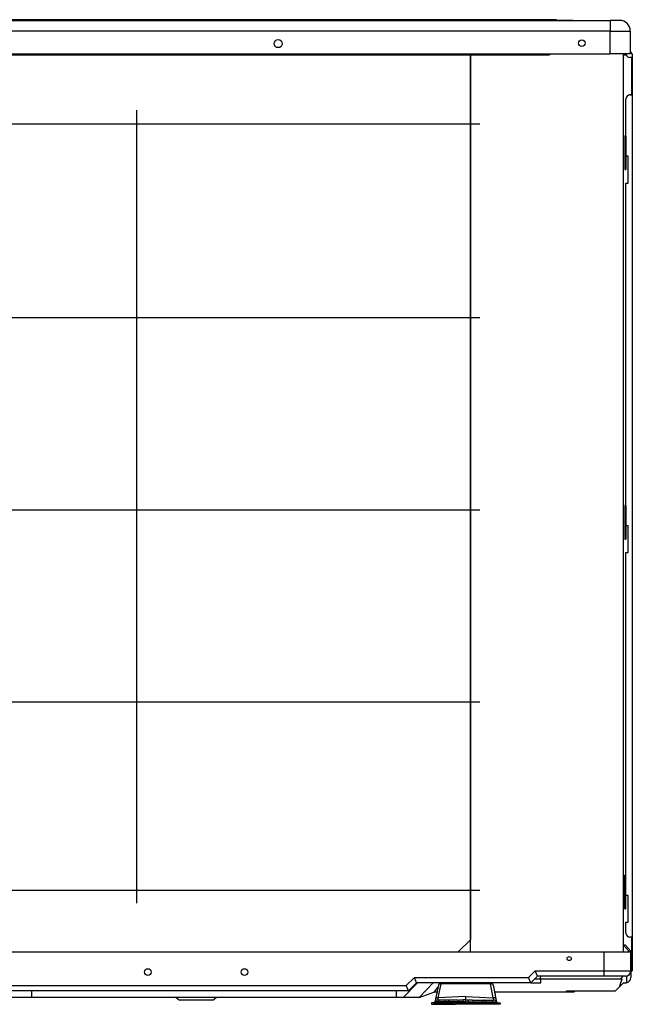
# Model space of a CAD drawing. Extents: x 2818 to 3724, y 141 to 876.
# Drawn here: x 3266 to 3724, y 141 to 876 of the extents above; entities that cross this region are included whole.
import ezdxf

# ---------------------------------------------------------------- set-up
doc = ezdxf.new("R2010")
doc.units = 0
doc.header["$LTSCALE"] = 25.4
doc.header["$MEASUREMENT"] = 0
doc.layers.get('0').update_dxf_attribs({"linetype": 'CONTINUOUS'})
doc.layers.add('DV6_DEFAULT', color=7, linetype='CONTINUOUS')

# ---------------------------------------------------------------- blocks, each defined once
blk = doc.blocks.new('SE32')
at = {"layer": 'DV6_DEFAULT', "color": 7, "linetype": 'Continuous'}
for p, q in [((330.709, 207.406), (398.756, 207.406)), ((394.9, 207.449), (334.564, 207.449)), ((394.9, 207.449), (397.042, 207.406)), ((395.328, 207.449), (394.9, 207.449)), ((395.328, 207.449), (397.47, 207.406)), ((399.355, 207.406), (398.756, 207.406)), ((398.756, 207.406), (398.756, 206.721)), ((398.756, 206.721), (330.709, 206.721)), ((398.756, 205.264), (398.756, 206.721)), ((398.756, 206.721), (400.041, 206.721)), ((400.041, 206.721), (400.041, 205.264)), ((341.821, 205.264), (394.891, 205.264)), ((389.84, 205.264), (389.84, 148.808)), ((394.891, 205.264), (398.756, 205.264)), ((394.891, 205.264), (394.891, 205.204)), ((400.041, 205.264), (398.756, 205.264)), ((399.608, 148.03), (399.608, 205.264)), ((399.608, 148.03), (399.608, 205.264)), ((400.041, 205.414), (400.169, 205.222)), ((341.821, 205.204), (394.891, 205.204)), ((389.84, 148.03), (389.84, 205.204)), ((389.84, 148.03), (389.84, 205.204)), ((399.608, 205.203), (399.78, 205.203)), ((400.169, 205.05), (400.015, 205.05)), ((400.109, 205.05), (400.109, 202.651)), ((400.169, 205.222), (400.169, 205.05)), ((400.169, 205.05), (400.169, 202.651)), ((389.84, 203.237), (389.84, 166.395)), ((399.758, 200.038), (399.758, 202.394)), ((400.109, 202.668), (399.998, 202.668)), ((399.998, 202.651), (399.998, 202.668)), ((400.015, 202.651), (400.169, 202.651)), ((400.169, 202.651), (400.169, 148.973)), ((368.569, 151.13), (368.569, 201.682)), ((390.44, 200.78), (344.169, 200.78)), ((399.758, 200.038), (399.698, 200.038)), ((399.698, 200.038), (399.698, 199.952)), ((399.758, 199.952), (399.698, 199.952)), ((399.698, 199.952), (399.698, 199.217)), ((399.758, 200.038), (399.758, 199.952)), ((399.758, 199.952), (399.758, 199.217)), ((399.758, 199.217), (399.698, 199.217)), ((399.698, 199.217), (399.698, 199.131)), ((399.758, 199.131), (399.698, 199.131)), ((399.698, 199.131), (399.698, 198.067)), ((399.758, 199.217), (399.758, 199.131)), ((399.758, 199.131), (399.758, 198.067)), ((399.912, 198.753), (399.758, 198.753)), ((399.912, 197.039), (399.912, 198.753)), ((399.758, 198.067), (399.698, 198.067)), ((399.698, 198.067), (399.698, 197.896)), ((399.698, 197.896), (399.758, 197.896)), ((399.758, 198.067), (399.758, 197.896)), ((399.758, 176.476), (399.758, 197.039)), ((399.758, 197.039), (399.912, 197.039)), ((390.44, 188.442), (346.698, 188.442)), ((399.758, 176.476), (399.698, 176.476)), ((399.698, 176.476), (399.698, 176.39)), ((399.758, 176.39), (399.698, 176.39)), ((399.698, 176.39), (399.698, 175.655)), ((399.758, 176.476), (399.758, 176.39)), ((399.758, 176.39), (399.758, 175.655)), ((390.44, 176.19), (346.698, 176.19)), ((399.758, 175.655), (399.698, 175.655)), ((399.698, 175.655), (399.698, 175.569)), ((399.758, 175.569), (399.698, 175.569)), ((399.698, 175.569), (399.698, 174.505)), ((399.758, 175.655), (399.758, 175.569)), ((399.758, 175.569), (399.758, 174.505)), ((399.912, 175.191), (399.758, 175.191)), ((399.912, 173.477), (399.912, 175.191)), ((399.758, 174.505), (399.698, 174.505)), ((399.698, 174.505), (399.698, 174.334)), ((399.758, 174.505), (399.758, 174.334)), ((399.698, 174.334), (399.758, 174.334)), ((399.758, 173.477), (399.912, 173.477)), ((399.758, 152.914), (399.758, 173.477)), ((390.44, 163.938), (346.698, 163.938)), ((399.758, 152.914), (399.698, 152.914)), ((399.698, 152.828), (399.698, 152.914)), ((399.698, 152.093), (399.698, 152.828)), ((399.758, 152.828), (399.698, 152.828)), ((399.758, 152.828), (399.758, 152.914)), ((399.758, 152.093), (399.758, 152.828)), ((390.44, 151.942), (346.698, 151.942)), ((399.698, 152.007), (399.698, 152.093)), ((399.758, 152.093), (399.698, 152.093)), ((399.698, 150.943), (399.698, 152.007)), ((399.758, 152.007), (399.698, 152.007)), ((399.758, 152.007), (399.758, 152.093)), ((399.758, 150.943), (399.758, 152.007)), ((399.912, 151.629), (399.758, 151.629)), ((399.912, 149.915), (399.912, 151.629)), ((399.698, 150.772), (399.698, 150.943)), ((399.758, 150.943), (399.698, 150.943)), ((399.698, 150.772), (399.758, 150.772)), ((399.758, 150.772), (399.758, 150.943)), ((399.758, 149.23), (399.758, 149.915)), ((399.758, 149.915), (399.912, 149.915)), ((389.84, 148.808), (389.062, 148.03)), ((400.169, 148.973), (400.015, 148.973)), ((400.109, 148.973), (400.109, 147.088)), ((400.169, 148.973), (400.169, 147.088)), ((399.612, 148.03), (399.612, 148.459)), ((399.612, 148.459), (399.998, 148.03)), ((399.732, 148.459), (399.612, 148.459)), ((399.732, 148.459), (400.084, 148.068)), ((343.656, 148.03), (398.37, 148.03)), ((398.37, 148.03), (400.084, 148.03)), ((398.37, 146.831), (398.37, 148.03)), ((399.998, 148.03), (400.084, 148.068)), ((400.084, 148.03), (400.084, 148.068)), ((400.084, 146.831), (400.084, 148.03)), ((400.109, 147.088), (400.169, 147.088)), ((400.109, 147.088), (400.109, 146.831)), ((400.169, 147.088), (400.169, 146.831)), ((385.754, 145.888), (386.268, 146.402)), ((386.41, 146.06), (386.268, 146.402)), ((386.268, 146.402), (393.551, 146.402)), ((393.551, 146.402), (393.98, 146.831)), ((393.693, 146.06), (393.551, 146.402)), ((394.122, 146.488), (393.693, 146.06)), ((393.95, 146.317), (394.27, 146.317)), ((394.122, 146.488), (393.98, 146.831)), ((393.98, 146.831), (398.37, 146.831)), ((398.37, 146.488), (394.122, 146.488)), ((394.344, 146.488), (394.27, 146.317)), ((394.27, 146.317), (399.405, 146.317)), ((394.343, 146.06), (394.343, 146.317)), ((398.37, 146.488), (398.37, 146.831)), ((398.37, 146.831), (400.084, 146.831)), ((399.741, 146.488), (398.37, 146.488)), ((399.35, 145.805), (399.528, 146.317)), ((399.566, 146.488), (399.405, 146.317)), ((399.405, 146.317), (399.528, 146.317)), ((400.084, 146.831), (400.084, 146.402)), ((400.109, 146.831), (400.084, 146.831)), ((400.109, 146.831), (400.169, 146.831)), ((348.011, 145.888), (385.754, 145.888)), ((385.561, 145.117), (386.459, 146.06)), ((385.896, 145.545), (385.754, 145.888)), ((386.41, 146.06), (385.896, 145.545)), ((393.693, 146.06), (386.41, 146.06)), ((386.575, 145.129), (387.477, 146.06)), ((387.773, 145.773), (387.518, 145.46)), ((387.802, 145.916), (387.623, 145.032)), ((387.791, 145.104), (387.97, 145.987)), ((387.804, 145.922), (387.802, 145.916)), ((387.97, 145.987), (387.971, 146.06)), ((391.12, 145.987), (387.97, 145.987)), ((391.12, 145.987), (391.118, 146.06)), ((391.299, 145.104), (391.12, 145.987)), ((391.286, 145.922), (391.288, 145.916)), ((391.288, 145.916), (391.467, 145.032)), ((393.693, 146.06), (394.343, 146.06)), ((399.091, 145.545), (399.35, 145.805)), ((399.35, 145.805), (399.605, 146.06)), ((399.605, 146.06), (399.741, 146.06)), ((399.741, 146.06), (399.785, 146.062)), ((385.896, 145.545), (347.869, 145.545)), ((361.869, 145.117), (358.59, 145.117)), ((361.869, 145.117), (361.869, 145.545)), ((385.12, 145.117), (361.869, 145.117)), ((371.075, 145.117), (371.291, 144.946)), ((373.407, 144.946), (373.622, 145.117)), ((385.12, 145.117), (385.12, 145.545)), ((385.561, 145.117), (385.12, 145.117)), ((386.562, 145.117), (385.561, 145.117)), ((386.56, 145.117), (386.561, 145.115)), ((386.561, 145.115), (386.575, 145.129)), ((386.561, 145.115), (386.566, 145.117)), ((386.562, 145.117), (386.575, 145.129)), ((386.566, 145.117), (386.572, 145.117)), ((386.577, 145.121), (386.572, 145.117)), ((386.577, 145.121), (387.52, 145.458)), ((387.71, 145.46), (387.518, 145.46)), ((387.52, 145.458), (387.526, 145.46)), ((387.52, 145.458), (387.522, 145.46)), ((387.623, 145.032), (387.588, 144.86)), ((387.714, 145.479), (387.675, 145.288)), ((389.545, 145.193), (387.791, 145.104)), ((389.545, 144.966), (389.545, 145.193)), ((389.545, 145.193), (391.299, 145.104)), ((391.376, 145.479), (391.415, 145.288)), ((395.971, 145.46), (391.38, 145.46)), ((391.467, 145.032), (391.502, 144.86)), ((395.971, 145.46), (395.971, 145.545)), ((395.971, 145.545), (399.091, 145.545)), ((396.435, 145.46), (395.971, 145.46)), ((396.435, 145.46), (396.521, 145.545)), ((373.407, 144.946), (371.291, 144.946)), ((387.531, 144.791), (387.36, 144.791)), ((387.36, 144.791), (387.36, 144.689)), ((387.36, 144.689), (387.531, 144.689)), ((387.531, 144.791), (388.731, 144.791)), ((387.531, 144.689), (387.531, 144.791)), ((387.531, 144.689), (388.731, 144.689)), ((387.837, 144.849), (387.588, 144.849)), ((387.837, 144.963), (387.749, 144.963)), ((388.26, 144.963), (387.837, 144.963)), ((387.837, 144.849), (387.837, 144.963)), ((388.26, 144.849), (387.837, 144.849)), ((387.837, 144.849), (387.837, 144.791)), ((388.345, 144.963), (388.26, 144.963)), ((388.26, 144.849), (388.26, 144.963)), ((388.507, 144.849), (388.26, 144.849)), ((388.26, 144.849), (388.26, 144.791)), ((389.065, 144.963), (388.345, 144.963)), ((389.114, 144.849), (388.507, 144.849)), ((388.902, 144.791), (388.731, 144.791)), ((388.731, 144.791), (388.731, 144.689)), ((388.731, 144.689), (388.902, 144.689)), ((388.902, 144.791), (390.188, 144.791)), ((388.902, 144.689), (388.902, 144.791)), ((390.188, 144.689), (388.902, 144.689)), ((389.545, 144.966), (389.373, 144.965)), ((389.373, 144.85), (389.373, 144.965)), ((389.545, 144.85), (389.373, 144.85)), ((389.545, 144.966), (389.717, 144.965)), ((389.545, 144.85), (389.545, 144.966)), ((389.545, 144.85), (389.717, 144.85)), ((389.545, 144.791), (389.545, 144.85)), ((389.717, 144.85), (389.717, 144.965)), ((389.976, 144.849), (390.583, 144.849)), ((390.025, 144.963), (390.744, 144.963)), ((390.188, 144.791), (390.359, 144.791)), ((390.188, 144.689), (390.188, 144.791)), ((390.359, 144.689), (390.188, 144.689)), ((390.359, 144.791), (390.359, 144.689)), ((391.558, 144.791), (390.359, 144.791)), ((391.558, 144.689), (390.359, 144.689)), ((390.583, 144.849), (390.83, 144.849)), ((390.744, 144.963), (390.83, 144.963)), ((390.83, 144.963), (391.253, 144.963)), ((390.83, 144.849), (390.83, 144.963)), ((390.83, 144.849), (390.83, 144.791)), ((390.83, 144.849), (391.253, 144.849)), ((391.253, 144.963), (391.341, 144.963)), ((391.253, 144.849), (391.253, 144.963)), ((391.253, 144.849), (391.253, 144.791)), ((391.253, 144.849), (391.502, 144.849)), ((391.558, 144.791), (391.73, 144.791)), ((391.558, 144.689), (391.558, 144.791)), ((391.73, 144.689), (391.558, 144.689)), ((391.73, 144.791), (391.73, 144.689))]:
    blk.add_line(p, q, dxfattribs=at)
for points in [[(399.608, 148.383), (399.611, 148.421), (399.612, 148.459)], [(387.97, 145.987), (387.912, 145.988), (387.858, 145.975), (387.819, 145.949), (387.802, 145.916)], [(391.288, 145.916), (391.27, 145.949), (391.232, 145.975), (391.178, 145.988), (391.12, 145.987)], [(387.791, 145.104), (387.733, 145.105), (387.679, 145.092), (387.64, 145.065), (387.623, 145.032)], [(391.467, 145.032), (391.45, 145.065), (391.411, 145.092), (391.357, 145.105), (391.299, 145.104)], [(389.114, 144.849), (389.095, 144.931), (389.065, 144.963)], [(389.373, 144.85), (389.308, 144.849), (389.242, 144.849), (389.178, 144.849), (389.114, 144.849)], [(389.114, 144.849), (389.123, 144.807), (389.138, 144.791)], [(389.373, 144.791), (389.373, 144.808), (389.373, 144.85)], [(389.717, 144.85), (389.782, 144.849), (389.848, 144.849), (389.912, 144.849), (389.976, 144.849)], [(389.717, 144.85), (389.717, 144.808), (389.717, 144.791)], [(389.952, 144.791), (389.967, 144.807), (389.976, 144.849)], [(390.025, 144.963), (389.995, 144.931), (389.976, 144.849)]]:
    blk.add_lwpolyline(points, dxfattribs=at)
for centre, radius in [((377.584, 205.924), 0.257), ((396.948, 205.95), 0.214), ((396.142, 147.602), 0.129), ((369.265, 146.745), 0.214), ((375.433, 146.745), 0.214)]:
    blk.add_circle(centre, radius, dxfattribs=at)
for centre, radius, start, end in [((399.355, 206.721), 0.685, 0, 90), ((400.015, 205.307), 0.257, 189.59407, 270), ((400.015, 202.394), 0.257, 90, 180), ((400.015, 149.23), 0.257, 180, 270), ((399.741, 146.831), 0.343, 270, 0), ((405.855, 145.855), 6.074, 173.94527, 178.04754), ((399.741, 146.402), 0.343, 277.35795, 0), ((387.971, 145.888), 0.171, 90, 168.54125), ((391.118, 145.888), 0.171, 11.45875, 90), ((388.629, 144.778), 0.899, 158.72651, 168.109), ((390.461, 144.778), 0.899, 11.89099, 21.27347), ((387.504, 144.877), 0.0857, 270, 348.54125), ((387.507, 144.877), 0.0857, 270, 340.52878), ((387.749, 144.791), 0.171, 90, 160.52878), ((388.345, 144.791), 0.171, 19.47122, 90), ((388.588, 144.877), 0.0857, 199.47122, 270), ((388.927, 183.482), 38.519, 270.20581, 270.66289), ((390.163, 183.482), 38.519, 269.33711, 269.79419), ((390.502, 144.877), 0.0857, 270, 340.52878), ((390.744, 144.791), 0.171, 90, 160.52878), ((391.341, 144.791), 0.171, 19.47122, 90), ((391.586, 144.877), 0.0857, 191.45875, 270), ((391.583, 144.877), 0.0857, 199.47122, 270)]:
    blk.add_arc(centre, radius, start, end, dxfattribs=at)

msp = doc.modelspace()

# ---------------------------------------------------------------- block references
at = {"color": 0, "xscale": 11.71116910928194, "yscale": 11.71116910928194, "zscale": 11.71116910928194}
msp.add_blockref('SE32', (-962.55, -1553.1), dxfattribs=at)

doc.saveas('drawing.dxf')
